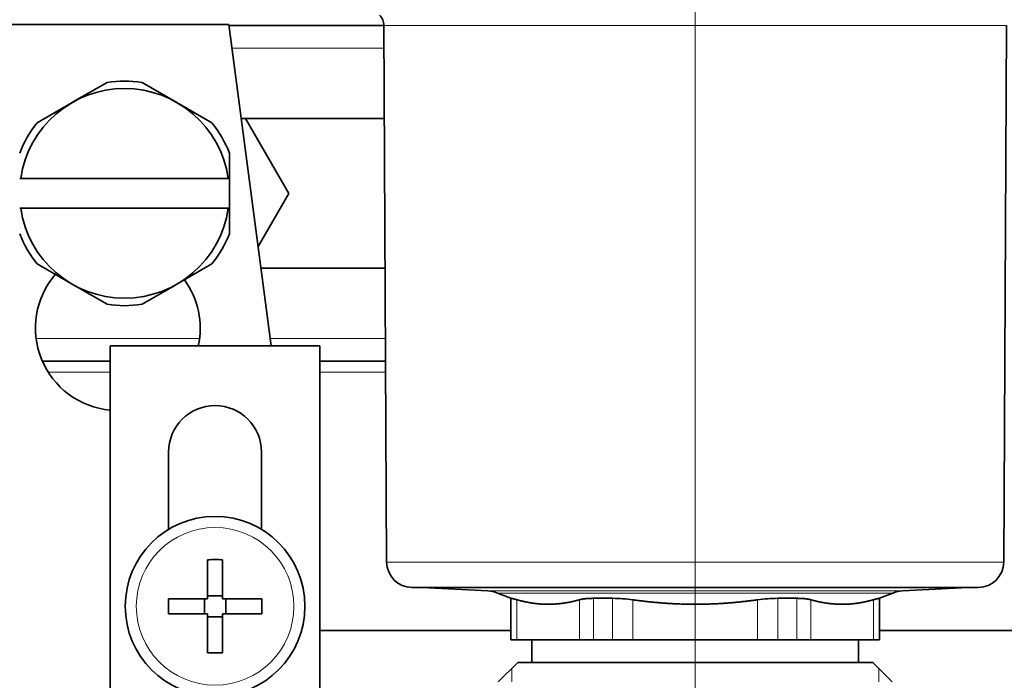
# Model space of a CAD drawing. Extents: x 6 to 414, y 6 to 291.
# Drawn here: x 208 to 219, y 219 to 227 of the extents above; entities that cross this region are included whole.
import ezdxf
from ezdxf.enums import TextEntityAlignment as Align

# ---------------------------------------------------------------- set-up
doc = ezdxf.new("R2010")
doc.units = 0
doc.linetypes.add('DASHDOT', pattern=[18.5, 12, -3, 0.5, -3])
doc.layers.get('0').update_dxf_attribs({"lineweight": 13})
doc.styles.get("Standard").update_dxf_attribs({"font": 'isocp.shx'})
doc.dimstyles.get("Standard").update_dxf_attribs({"dimtxt": 2.5, "dimasz": 2.5, "dimexe": 1.25, "dimexo": 0.625, "dimtad": 1, "dimcen": 2.5, "dimadec": 0, "dimazin": 0, "dimtfac": 1, "dimtmove": 0, "dimatfit": 0, "dimfxl": 0, "dimarcsym": 0})

# ---------------------------------------------------------------- blocks, each defined once
blk = doc.blocks.new('*D')
at = {"color": 7, "lineweight": 13}
for p, q in [((295.072, 254.871), (295.072, 256.789)), ((313.988, 254.871), (313.988, 256.789)), ((282.63, 255.789), (292.581, 255.789)), ((295.072, 255.789), (313.988, 255.789)), ((316.479, 255.789), (323.553, 255.789)), ((295.072, 245.163), (295.072, 250.88)), ((313.988, 248.663), (313.988, 250.88)), ((112.354, 248.663), (92.366, 248.663)), ((93.366, 88.737), (93.366, 246.172)), ((125.919, 242.01), (101.698, 242.01)), ((102.698, 150.309), (102.698, 239.52)), ((123.919, 216.51), (123.919, 136.205)), ((223.786, 175.014), (223.786, 136.205)), ((147.859, 147.819), (101.698, 147.819)), ((126.41, 137.205), (221.296, 137.205)), ((111.645, 86.246), (92.366, 86.246)), ((111.645, 86.246), (111.645, 76.848)), ((253.229, 86.246), (253.229, 76.848)), ((114.136, 77.848), (250.738, 77.848))]:
    blk.add_line(p, q, dxfattribs=at)
for points in [[(292.581, 255.571), (295.072, 255.789), (292.581, 256.006)], [(316.479, 256.006), (313.988, 255.789), (316.479, 255.571)], [(93.584, 246.172), (93.366, 248.663), (93.149, 246.172)], [(102.916, 239.52), (102.698, 242.01), (102.48, 239.52)], [(102.48, 150.309), (102.698, 147.819), (102.916, 150.309)], [(126.41, 137.423), (123.919, 137.205), (126.41, 136.987)], [(221.296, 136.987), (223.786, 137.205), (221.296, 137.423)], [(93.149, 88.737), (93.366, 86.246), (93.584, 88.737)], [(114.136, 78.066), (111.645, 77.848), (114.136, 77.63)], [(250.738, 77.63), (253.229, 77.848), (250.738, 78.066)]]:
    blk.add_lwpolyline(points, close=True, dxfattribs=at)
for points in [[(292.581, 255.571), (295.072, 255.789), (292.581, 255.571), (292.581, 256.006)], [(316.479, 256.006), (313.988, 255.789), (316.479, 256.006), (316.479, 255.571)], [(93.584, 246.172), (93.366, 248.663), (93.584, 246.172), (93.149, 246.172)], [(102.916, 239.52), (102.698, 242.01), (102.916, 239.52), (102.48, 239.52)], [(102.48, 150.309), (102.698, 147.819), (102.48, 150.309), (102.916, 150.309)], [(126.41, 137.423), (123.919, 137.205), (126.41, 137.423), (126.41, 136.987)], [(221.296, 136.987), (223.786, 137.205), (221.296, 136.987), (221.296, 137.423)], [(93.149, 88.737), (93.366, 86.246), (93.149, 88.737), (93.584, 88.737)], [(114.136, 78.066), (111.645, 77.848), (114.136, 78.066), (114.136, 77.63)], [(250.738, 77.63), (253.229, 77.848), (250.738, 77.63), (250.738, 78.066)]]:
    blk.add_solid(points, dxfattribs=at)
at = {"color": 7, "lineweight": 13, "width": 0.6}
for s, p, p2 in [('110 Min 150 Max', (290.331, 256.789), (315.852, 256.789)), ('Dimensione interna utile', (282.63, 251.789), (323.553, 251.789)), ('599', (171.361, 138.205), (176.345, 138.205)), ('850', (179.945, 78.848), (184.929, 78.848))]:
    blk.add_text(s, height=3, dxfattribs=at).set_placement(p, p2, align=Align.FIT)
for s, p, p2 in [('565', (101.698, 192.423), (101.698, 197.407)), ('975', (92.366, 164.963), (92.366, 169.947))]:
    blk.add_text(s, height=3, rotation=90, dxfattribs=at).set_placement(p, p2, align=Align.FIT)
blk = doc.blocks.new('BLOCK568')
at = {"color": 7, "lineweight": 35}
for p, q in [((167.166, 365.535), (149.111, 365.535)), ((167.166, 365.535), (169.991, 344.076)), ((167.177, 365.45), (177.509, 365.45)), ((177.697, 329.626), (177.509, 365.455)), ((218.893, 329.626), (219.081, 365.455)), ((156.843, 360.395), (159.032, 361.658)), ((161.368, 361.658), (163.7, 360.312)), ((156.7, 360.312), (154.368, 358.966)), ((156.843, 360.395), (156.7, 360.312)), ((163.7, 360.312), (166.032, 358.966)), ((167.993, 359.25), (177.542, 359.25)), ((171.17, 354.25), (168.283, 359.25)), ((167.2, 356.943), (167.2, 355.25)), ((153.272, 355.25), (153.2, 355.25)), ((167.128, 355.25), (153.272, 355.25)), ((167.128, 355.25), (167.2, 355.25)), ((167.2, 353.25), (167.2, 355.25)), ((169.119, 350.698), (171.17, 354.25)), ((153.272, 353.25), (153.2, 353.25)), ((167.128, 353.25), (153.272, 353.25)), ((167.128, 353.25), (167.2, 353.25)), ((167.2, 353.25), (167.2, 351.557)), ((156.7, 348.188), (154.368, 349.534)), ((163.7, 348.188), (166.032, 349.534)), ((177.594, 349.25), (169.31, 349.25)), ((159.032, 346.842), (156.7, 348.188)), ((163.557, 348.105), (161.368, 346.842)), ((163.557, 348.105), (163.7, 348.188)), ((173.245, 344.076), (159.245, 344.076)), ((159.245, 344.076), (159.245, 319.076)), ((173.245, 344.076), (173.245, 319.076)), ((159.245, 343.05), (154.709, 343.05)), ((177.626, 343.05), (173.245, 343.05)), ((163.145, 331.813), (163.145, 336.976)), ((169.345, 331.813), (169.345, 336.976)), ((165.745, 329.788), (165.745, 327.591)), ((166.745, 329.788), (166.745, 327.176)), ((165.745, 327.176), (165.745, 327.591)), ((165.745, 327.386), (166.745, 327.386)), ((179.397, 327.935), (208.128, 327.935)), ((184.463, 327.705), (180.068, 327.935)), ((185.98, 327.209), (185.108, 327.562)), ((208.128, 327.935), (217.193, 327.935)), ((210.61, 327.209), (211.482, 327.562)), ((212.127, 327.705), (216.522, 327.935)), ((163.133, 327.176), (165.745, 327.176)), ((165.535, 326.176), (165.535, 327.176)), ((169.357, 327.176), (166.745, 327.176)), ((166.955, 326.176), (166.955, 327.176)), ((185.98, 327.209), (186.002, 327.209)), ((185.98, 327.209), (185.98, 324.435)), ((192.783, 327.209), (191.514, 327.209)), ((203.807, 327.209), (204.703, 327.209)), ((205.076, 327.209), (204.703, 327.209)), ((210.588, 327.209), (210.61, 327.209)), ((210.61, 327.209), (210.61, 324.435)), ((163.133, 326.176), (165.745, 326.176)), ((165.745, 323.563), (165.745, 326.176)), ((166.745, 326.176), (166.745, 325.76)), ((169.357, 326.176), (166.745, 326.176)), ((165.745, 325.966), (166.745, 325.966)), ((166.745, 323.563), (166.745, 325.76)), ((185.98, 325.05), (173.245, 325.05)), ((360, 325.05), (210.61, 325.05)), ((185.98, 324.435), (186.002, 324.435)), ((186.002, 324.435), (186.398, 324.435)), ((186.398, 324.435), (190.568, 324.435)), ((187.395, 324.435), (187.395, 322.935)), ((190.568, 324.435), (191.514, 324.435)), ((191.514, 324.435), (192.783, 324.435)), ((192.783, 324.435), (194.125, 324.435)), ((194.125, 324.435), (202.465, 324.435)), ((202.465, 324.435), (203.807, 324.435)), ((203.807, 324.435), (204.703, 324.435)), ((204.703, 324.435), (205.076, 324.435)), ((205.076, 324.435), (206.022, 324.435)), ((206.022, 324.435), (210.192, 324.435)), ((209.195, 324.435), (209.195, 322.935)), ((210.192, 324.435), (210.588, 324.435)), ((210.588, 324.435), (210.61, 324.435)), ((186.445, 322.935), (185.145, 321.635)), ((187.896, 322.935), (186.445, 322.935)), ((187.395, 322.935), (188.987, 322.935)), ((210.145, 322.935), (187.896, 322.935)), ((188.987, 322.935), (209.195, 322.935)), ((210.145, 322.935), (211.445, 321.635))]:
    blk.add_line(p, q, dxfattribs=at)
at = {"color": 7, "lineweight": 13}
for p, q in [((177.509, 365.455), (209.11, 365.455)), ((219.081, 365.455), (209.11, 365.455)), ((167.374, 363.95), (177.517, 363.95)), ((165.205, 344.55), (154.295, 344.55)), ((177.619, 344.55), (169.928, 344.55)), ((159.245, 342.3), (155.108, 342.3)), ((177.63, 342.3), (173.245, 342.3)), ((177.697, 329.626), (209.012, 329.626)), ((209.012, 329.626), (218.893, 329.626)), ((184.463, 327.705), (205.492, 327.705)), ((185.108, 327.562), (205.156, 327.562)), ((211.482, 327.562), (205.156, 327.562)), ((212.127, 327.705), (205.492, 327.705)), ((186.002, 327.209), (186.002, 324.435)), ((186.398, 327.112), (186.398, 324.435)), ((190.568, 327.112), (190.568, 324.435)), ((191.514, 327.209), (191.514, 324.435)), ((192.783, 327.209), (192.783, 324.435)), ((194.125, 327.112), (194.125, 324.435)), ((202.465, 327.112), (202.465, 324.435)), ((203.807, 327.209), (203.807, 324.435)), ((205.076, 327.209), (205.076, 324.435)), ((206.022, 327.112), (206.022, 324.435)), ((210.192, 327.112), (210.192, 324.435)), ((210.588, 327.209), (210.588, 324.435)), ((186.045, 321.635), (186.045, 322.535)), ((210.545, 321.635), (210.545, 322.535))]:
    blk.add_line(p, q, dxfattribs=at)
at = {"color": 7, "lineweight": 35}
blk.add_circle((166.245, 326.676), 6, dxfattribs=at)
at = {"color": 7, "lineweight": 13}
blk.add_circle((166.245, 326.676), 5.263, dxfattribs=at)
at = {"color": 7, "lineweight": 35}
for centre, radius, start, end in [((176.509, 365.45), 1, 0.3, 45), ((160.2, 354.25), 7.5, 81.0395, 98.96053), ((160.2, 354.25), 7, 8.21321, 171.78679), ((160.2, 354.25), 7.5, 141.03946, 158.9605), ((160.2, 354.25), 7.5, 21.0395, 38.9605), ((160.2, 354.25), 7, 188.21321, 351.78679), ((160.2, 354.25), 7.5, 201.0395, 218.9605), ((160.2, 354.25), 7.5, 321.03946, 338.9605), ((159.75, 345.25), 5.5, 139.32055, 264.73147), ((159.75, 345.25), 5.5, 347.67172, 395.94053), ((160.2, 354.25), 7.5, 261.0395, 278.96053), ((166.245, 336.976), 3.1, 0, 180), ((166.245, 300.362), 29.43, 89.02654, 90.97346), ((179.397, 329.635), 1.7, 180.3, 270), ((217.193, 329.635), 1.7, 270, 359.7), ((184.359, 325.707), 2, 68, 87), ((212.231, 325.707), 2, 93, 112), ((192.559, 326.676), 29.43, 179.02654, 180.97346), ((139.931, 326.676), 29.43, 359.02654, 0.97346), ((192.731, 317.317), 9.893, 81.89807, 89.70163), ((203.859, 317.317), 9.893, 90.29837, 98.10193), ((166.245, 352.99), 29.43, 269.02654, 270.97346)]:
    blk.add_arc(centre, radius, start, end, dxfattribs=at)
for points in [[(186.002, 327.209), (186.018, 327.209), (186.066, 327.2), (186.145, 327.181), (186.255, 327.151), (186.398, 327.112)], [(191.514, 327.209), (191.285, 327.209), (191.073, 327.2), (190.881, 327.181), (190.711, 327.152), (190.568, 327.112)], [(205.076, 327.209), (205.305, 327.209), (205.517, 327.2), (205.709, 327.181), (205.879, 327.152), (206.022, 327.112)], [(210.588, 327.209), (210.572, 327.209), (210.524, 327.2), (210.445, 327.181), (210.335, 327.151), (210.192, 327.112)]]:
    blk.add_open_spline(points, degree=5, dxfattribs=at)
for points in [[(190.568, 327.112), (190.121, 326.987), (189.702, 326.899), (189.3, 326.842), (188.576, 326.789), (187.854, 326.828), (187.523, 326.865), (187.102, 326.936), (186.658, 327.042), (186.572, 327.064), (186.486, 327.087), (186.398, 327.112)], [(202.465, 327.112), (201.571, 326.987), (200.733, 326.899), (199.928, 326.842), (198.482, 326.789), (197.038, 326.828), (196.374, 326.865), (195.532, 326.936), (194.645, 327.042), (194.474, 327.064), (194.301, 327.087), (194.125, 327.112)], [(206.022, 327.112), (206.469, 326.987), (206.888, 326.899), (207.29, 326.842), (208.014, 326.789), (208.736, 326.828), (209.067, 326.865), (209.488, 326.936), (209.932, 327.042), (210.018, 327.064), (210.104, 327.087), (210.192, 327.112)]]:
    blk.add_open_spline(points, degree=5, knots=[0, 0, 0, 0, 0, 0, 35.049325, 35.049325, 35.049325, 64.176084, 64.176084, 64.176084, 71.057333, 71.057333, 71.057333, 71.057333, 71.057333, 71.057333], dxfattribs=at)

msp = doc.modelspace()

# ---------------------------------------------------------------- linework, layer by layer
at = {"color": 7, "linetype": 'DASHDOT', "lineweight": 13}
msp.add_line((215.486, 229.1882), (215.486, 208.4696), dxfattribs=at)

# ---------------------------------------------------------------- block references
at = {"lineweight": 0, "xscale": 0.1666666666666667, "yscale": 0.1666666666666667, "zscale": 0.1666666666666667}
msp.add_blockref('BLOCK568', (182.4369, 165.8713), dxfattribs=at)

# ---------------------------------------------------------------- dimensions: what is measured, and where the dimension line sits
at = {"color": 0, "lineweight": 0}
for base, p1, p2, angle, middle, dimtype in [((223.7865, 137.2047), (123.9194, 216.5104), (223.7865, 175.0137), 359.99809, (173.8529, 137.2047), 160), ((102.69762, 147.81877), (125.91936, 242.01044), (157.92598, 147.81877), 269.99857, (102.69762, 194.91461), 160), ((93.3664, 248.663), (111.6452, 86.2463), (112.3535, 248.663), 89.99952, (93.3664, 167.4546), 160), ((111.6452, 77.8481), (253.2285, 86.2463), (111.6452, 86.2463), 180, (182.4369, 77.8481), 161)]:
    dim = msp.add_linear_dim(base=base, p1=p1, p2=p2, angle=angle, dimstyle='Standard', override={"dimlfac": 6}, dxfattribs=at)
    dim.commit()
    dim.dimension.update_dxf_attribs({"geometry": '*D', "text_midpoint": middle, "dimtype": dimtype})
dim = msp.add_linear_dim(base=(295.0717, 255.7886), p1=(313.9884, 248.663), p2=(295.0717, 245.163), angle=179.99905, text='110 Min 150 Max', dimstyle='Standard', override={"dimlfac": 6}, dxfattribs=at)
dim.commit()
dim.dimension.update_dxf_attribs({"geometry": '*D', "text_midpoint": (303.0914, 255.7886), "dimtype": 160})

doc.saveas('drawing.dxf')
